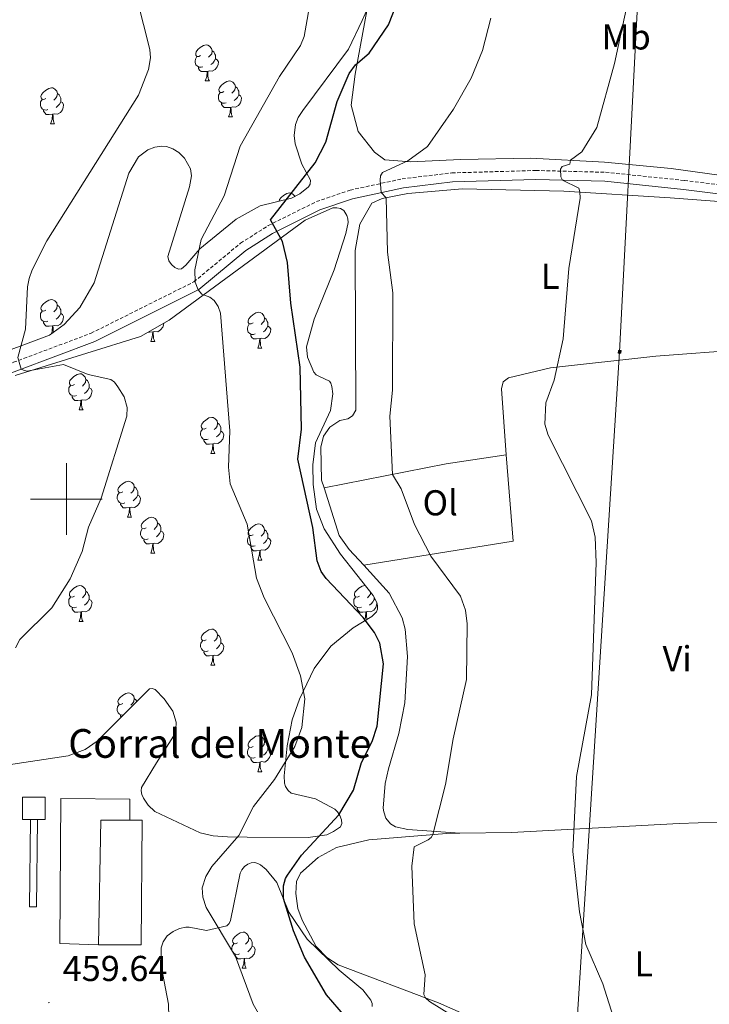
# Model space of a CAD drawing. Units: metres. Extents: x 607002 to 611503, y 4701100 to 4704140.
# Drawn here: x 607987 to 608179, y 4703359 to 4703634 of the extents above; entities that cross this region are included whole.
import ezdxf
from ezdxf.enums import TextEntityAlignment as Align

# ---------------------------------------------------------------- set-up
doc = ezdxf.new("R2010")
doc.units = ezdxf.units.M
doc.header["$MEASUREMENT"] = 0
doc.linetypes.add('TRAZOSX2', pattern=[1.5, 1, -0.5])
for name, color, linetype, lineweight in [('Carátula', 7, 'Continuous', 5), ('Level 15', 1, 'Continuous', 0), ('Level 16', 1, 'Continuous', 13), ('Level 21', 19, 'Continuous', 0), ('Level 25', 1, 'Continuous', 0), ('Level 32', 19, 'Continuous', 0), ('Level 35', 92, 'Continuous', 0), ('Level 36', 19, 'Continuous', 40), ('Level 37', 92, 'Continuous', 0), ('Level 4', 36, 'Continuous', 30), ('Level 41', 39, 'Continuous', 0), ('Level 44', 19, 'Continuous', 0), ('Level 5', 36, 'Continuous', 0), ('Level 52', 1, 'Continuous', 13), ('Level 63', 7, 'Continuous', 0), ('Level 7', 1, 'Continuous', 0)]:
    doc.layers.add(name, color=color, linetype=linetype, lineweight=lineweight)
doc.styles.add('Arial', font='ARIAL.TTF', dxfattribs={"height": 0.2})

# ---------------------------------------------------------------- blocks, each defined once
blk = doc.blocks.new('5TME')
at = {"layer": 'Carátula', "color": 250, "linetype": 'Continuous', "lineweight": 5}
for p, q in [((3.7, 3.8), (-3.7, -3.8)), ((-3.7, 3.7), (3.8, -3.8))]:
    blk.add_line(p, q, dxfattribs=at)
at = {"layer": 'Carátula', "color": 250, "linetype": 'Continuous', "lineweight": 5, "flags": 128}
blk.add_lwpolyline([(-3.7, -3.8), (3.8, -3.8), (3.8, 3.7), (-3.7, 3.7), (-3.7, -3.8)], dxfattribs=at)
blk = doc.blocks.new('5PATER')
at = {"layer": 'Carátula', "linetype": 'Continuous', "lineweight": 5}
h = blk.add_hatch(color=250, dxfattribs=at)
edge = h.paths.add_edge_path()
edge.add_ellipse((0, 0), major_axis=(-1.33, -1.34), ratio=0.999422, start_angle=0, end_angle=360)

msp = doc.modelspace()

# ---------------------------------------------------------------- linework, layer by layer
at = {"layer": 'Level 15', "linetype": 'Continuous', "lineweight": 13}
msp.add_polyline3d([(607991.94, 4703410.71, 461.93), (607989.9, 4703410.72, 461.91), (607987.79, 4703410.72, 461.88), (607987.81, 4703417, 461.96), (607994.09, 4703416.98, 462.03), (607994.07, 4703410.7, 461.96), (607991.94, 4703410.71, 461.93)], dxfattribs=at)
at = {"layer": 'Level 15', "color": 20, "linetype": 'Continuous', "lineweight": 13}
for points in [[(608008.96, 4703375.86, 462.39), (607998.14, 4703376.16, 462.1), (607998.46, 4703416.6, 462.54), (608017.67, 4703416.45, 462.39), (608017.63, 4703410.52, 462.17)], [(608017.63, 4703410.52, 462.17), (608009.62, 4703410.59, 462.39), (608008.96, 4703375.86, 462.39)]]:
    msp.add_polyline3d(points, dxfattribs=at)
at = {"layer": 'Level 16', "color": 1, "linetype": 'Continuous', "lineweight": 13, "ltscale": 0.5}
msp.add_polyline3d([(608017.63, 4703410.52, 461.15), (608021.13, 4703410.56, 461.15), (608020.84, 4703375.8, 460.5), (608008.96, 4703375.86, 460.64)], dxfattribs=at)
at = {"layer": 'Level 21', "color": 19, "linetype": 'TRAZOSX2', "lineweight": 0}
msp.add_polyline3d([(607883.71, 4703495.05, 459.31), (607891.2, 4703498.67, 459.35), (607922.84, 4703511.58, 459.94), (607951.88, 4703525.81, 460.38), (607985.3, 4703538.12, 460.06), (608006.89, 4703546.22, 459.16), (608035.49, 4703560.54, 454.98), (608048.5, 4703571.31, 452.08), (608056.16, 4703576.2, 450.23), (608069.61, 4703582.89, 447.84), (608078.96, 4703586.1, 446.31), (608093.45, 4703589.22, 443.99), (608107.29, 4703590.89, 442.88), (608130.69, 4703591.57, 440.88), (608150.05, 4703591.07, 438.6), (608172.03, 4703588.79, 437.28), (608201.81, 4703585, 434.65)], dxfattribs=at)
at = {"layer": 'Level 21', "color": 19, "linetype": 'Continuous', "lineweight": 0}
msp.add_polyline3d([(607883.76, 4703492.29, 459.3), (607892.22, 4703496.38, 459.35), (607923.86, 4703509.3, 459.94), (607952.87, 4703523.5, 460.38), (607986.18, 4703535.77, 460.06), (608007.89, 4703543.92, 459.16), (608036.87, 4703558.43, 454.98), (608049.98, 4703569.28, 452.08), (608057.4, 4703574.01, 450.23), (608070.58, 4703580.57, 447.84), (608079.63, 4703583.68, 446.31), (608093.87, 4703586.75, 443.99), (608107.47, 4703588.39, 442.88), (608130.69, 4703589.06, 440.88), (608149.89, 4703588.57, 438.6), (608171.74, 4703586.3, 437.28), (608201.37, 4703582.53, 434.65)], dxfattribs=at)
at = {"layer": 'Level 25', "color": 1, "linetype": 'Continuous', "lineweight": 0}
msp.add_polyline3d([(607991.94, 4703410.71, 459.62), (607991.71, 4703386.4, 459.47), (607989.74, 4703386.42, 459.69), (607989.98, 4703410.72, 459.76)], dxfattribs=at)
at = {"layer": 'Level 32', "color": 6, "linetype": 'Continuous', "lineweight": 0, "ltscale": 0.5}
msp.add_polyline3d([(608017.27, 4702824.9, 455.52), (608089.9, 4702994.43, 456.92), (608131.33, 4703149.65, 446.65), (608137.78, 4703286.03, 443.6), (608154.01, 4703541.04, 438.61), (608168.14, 4703814.74, 444.7), (608168.66, 4703825.52, 443.94)], dxfattribs=at)
at = {"layer": 'Level 35', "color": 92, "linetype": 'Continuous', "lineweight": 0, "ltscale": 0.5}
for points in [[(608083.98, 4703637.05, 453.84), (608082.38, 4703633.36, 453.35), (608078.57, 4703625.41, 453.58), (608065.81, 4703608.28, 454.16), (608064.5, 4703606.33, 454.1), (608063.76, 4703604.42, 453.87), (608063.4, 4703601.36, 453.43), (608063.65, 4703599.02, 453.27), (608065.52, 4703593.35, 453.41)], [(608065.52, 4703593.35, 453.41), (608067.94, 4703588.9, 453.68), (608067.82, 4703587.8, 453.85), (608067.38, 4703587.04, 454.09), (608064.96, 4703585.09, 455.02), (608062.68, 4703583.9, 455.53), (608053.96, 4703581.72, 456.33), (608047.25, 4703578.03, 457.3), (608037.18, 4703569.75, 457.87), (608033.23, 4703565.2, 459.52), (608032.04, 4703564.16, 459.76), (608031.22, 4703564.05, 459.77), (608030.21, 4703564.52, 459.77), (608029.23, 4703565.38, 459.76), (608028.49, 4703566.42, 459.76), (608028.22, 4703567.63, 459.76), (608034.32, 4703587.04, 460), (608034.79, 4703590.04, 460.12), (608034.55, 4703592.06, 460.23), (608032.91, 4703595.03, 460.42), (608031.35, 4703596.56, 460.62), (608029.64, 4703597.64, 460.84), (608027.88, 4703598.22, 460.99), (608026.61, 4703598.33, 461.03), (608024.66, 4703598.05, 461.05), (608022.68, 4703597.3, 461.05), (608020.06, 4703595.34, 461.06), (608017.4, 4703590.83, 461.19), (608007.72, 4703560.31, 461.91), (608003.75, 4703553.42, 462.28), (607999.35, 4703548.66, 462.53), (607995.33, 4703545.66, 462.65), (607977.14, 4703538.87, 462.68)], [(607985.76, 4703534.47, 462.58), (608005.7, 4703540.66, 462.29), (608020.62, 4703545.34, 460.47), (608028.6, 4703549.87, 459.28), (608066.51, 4703577.73, 453.43), (608074.16, 4703581.14, 452.52), (608075.26, 4703581.18, 452.45), (608076.3, 4703580.95, 452.4), (608077.2, 4703580.39, 452.34), (608078.07, 4703579.06, 452.27), (608078.35, 4703578.08, 452.22), (608078.42, 4703577.06, 452.16), (608077.8, 4703573.99, 452.05), (608074.56, 4703563.85, 452.03), (608068.97, 4703550.18, 452.04), (608066.8, 4703542.46, 452.1), (608067.15, 4703539.53, 452.08), (608068.86, 4703535.41, 452.03), (608069.51, 4703534.64, 451.98), (608070.45, 4703534.15, 451.89), (608073.28, 4703532.87, 451.61), (608073.63, 4703532.31, 451.59), (608073.91, 4703531.37, 451.62), (608074.18, 4703529.36, 451.85), (608073.54, 4703524.72, 452.39), (608069.33, 4703515.65, 452.46), (608068.58, 4703509.58, 452.54), (608068.68, 4703504.09, 452.61), (608069.65, 4703497.19, 452.76), (608071.79, 4703491.68, 452.82), (608076.29, 4703484.66, 452.54), (608085.4, 4703473.14, 453.07), (608086.4, 4703471.18, 453.17), (608086.63, 4703470.25, 453.22), (608086.61, 4703469.39, 453.28), (608086.28, 4703468.62, 453.34), (608085.03, 4703467.32, 453.6), (608079.81, 4703464.17, 454.88), (608073.65, 4703459.02, 455.59), (608068.98, 4703452.84, 456.29), (608064.94, 4703444.25, 457.08), (608062.82, 4703438.47, 457.14), (608061.42, 4703431.25, 456.92), (608060.61, 4703422.88, 455.94), (608060.71, 4703420.91, 455.74), (608061.02, 4703419.94, 455.64), (608061.74, 4703418.84, 455.53), (608062.58, 4703418.08, 455.44), (608069.36, 4703416.53, 454.81), (608074.7, 4703413.62, 454.58), (608075.5, 4703412.85, 454.57), (608076.16, 4703411.82, 454.56), (608076.57, 4703410.69, 454.56), (608076.64, 4703409.6, 454.57), (608076.26, 4703408.72, 454.58), (608074.38, 4703407.37, 454.63), (608072.54, 4703406.51, 454.73), (608067.34, 4703405.72, 455.16), (608050.33, 4703405.78, 458.6), (608044.85, 4703405.89, 458.91), (608040.85, 4703406.23, 458.56), (608037.28, 4703407.04, 458.9)], [(608037.28, 4703407.04, 458.9), (608024.66, 4703413, 460.24), (608022.73, 4703414.73, 460.4), (608021.45, 4703416.64, 460.41), (608021.05, 4703417.67, 460.4), (608020.84, 4703418.7, 460.38), (608020.87, 4703419.68, 460.38), (608025.13, 4703426.53, 461.44), (608029.78, 4703433.98, 461.44), (608030.49, 4703435.82, 461.47), (608030.57, 4703437.84, 461.51), (608029.61, 4703440.94, 461.57), (608027.23, 4703444.38, 461.52), (608024.72, 4703446.95, 461.27), (608023.91, 4703447.26, 461.2), (608023.14, 4703447.14, 461.16), (608016.08, 4703440.06, 462.17), (608008.53, 4703432.6, 462.06), (608005.21, 4703430.24, 461.86), (608000.5, 4703428.44, 461.67), (607981.29, 4703425.56, 461.68)], [(608028.65, 4703351.91, 462.32), (608028.44, 4703359.29, 461.74), (608026.37, 4703370.01, 461.76), (608026.36, 4703375.02, 461.46), (608026.91, 4703376.65, 461.3), (608028.09, 4703378.35, 461.04), (608029.69, 4703379.57, 460.71), (608031.53, 4703380.4, 460.31), (608033.23, 4703380.78, 459.89), (608034.19, 4703380.72, 459.65), (608039.03, 4703379.77, 458.43), (608044.65, 4703381.12, 457.02), (608045.32, 4703381.75, 456.83), (608045.69, 4703382.57, 456.7), (608048.36, 4703395.81, 456.19), (608048.8, 4703396.76, 456.1), (608049.55, 4703397.61, 455.94), (608050.49, 4703398.27, 455.74), (608051.48, 4703398.69, 455.55), (608052.49, 4703398.76, 455.38), (608053.27, 4703398.51, 455.27), (608054.06, 4703398.08, 455.16), (608055.61, 4703396.82, 454.96), (608058.55, 4703393.23, 454.68), (608061.88, 4703384.96, 454.3), (608067, 4703377.38, 453.91), (608075.97, 4703368.73, 453.24), (608082.51, 4703363.3, 453.58), (608084.77, 4703360.45, 453.86), (608085.12, 4703359.48, 453.96), (608085.09, 4703358.6, 454.06)]]:
    msp.add_polyline3d(points, dxfattribs=at)
at = {"layer": 'Level 36', "color": 92, "linetype": 'Continuous', "lineweight": 0}
for points in [[(608037.38, 4703623.57), (608036.85, 4703623.3), (608036.32, 4703623.36), (608036.06, 4703623.73), (608036, 4703624.15), (608036.16, 4703624.67), (608036.64, 4703625.27), (608037.28, 4703625.8), (608038.18, 4703626.38), (608038.92, 4703626.54), (608039.35, 4703626.49), (608039.88, 4703626.17), (608040.41, 4703625.59), (608040.57, 4703624.95), (608040.46, 4703624.1), (608040.03, 4703623.57), (608039.61, 4703623.14)], [(608037.97, 4703620.49), (608037.54, 4703620.33), (608036.96, 4703620.39), (608036.48, 4703620.6), (608036.06, 4703621.02), (608035.84, 4703621.61), (608035.84, 4703622.03), (608035.9, 4703622.61), (608036.32, 4703623.3)], [(608040.57, 4703624.95), (608041.04, 4703624.63), (608041.36, 4703623.99), (608041.52, 4703623.67), (608041.52, 4703623.09), (608041.52, 4703622.67), (608041.15, 4703621.98), (608040.73, 4703621.5), (608040.25, 4703621.08)], [(608041.52, 4703622.67), (608041.97, 4703622.42), (608042.32, 4703621.8), (608042.21, 4703621.08), (608042, 4703620.44), (608041.41, 4703619.7), (608040.62, 4703619.22), (608039.77, 4703619.32), (608039.34, 4703619.19)], [(608039.23, 4703619.19), (608038.34, 4703619.11), (608037.49, 4703619.11), (608037.07, 4703619.54), (608036.75, 4703620.01), (608036.75, 4703620.33)], [(608038.68, 4703616.51), (608039.12, 4703617.67), (608039.23, 4703619.19), (608039.34, 4703619.19), (608039.37, 4703618.61), (608039.41, 4703617.92), (608039.48, 4703617.31), (608039.59, 4703616.91), (608039.81, 4703616.51)], [(608038.68, 4703616.51), (608039.81, 4703616.51)], [(608043.86, 4703613.53), (608043.33, 4703613.27), (608042.8, 4703613.32), (608042.53, 4703613.69), (608042.48, 4703614.12), (608042.64, 4703614.64), (608043.12, 4703615.23), (608043.75, 4703615.76), (608044.65, 4703616.35), (608045.4, 4703616.51), (608045.82, 4703616.45), (608046.35, 4703616.14), (608046.88, 4703615.55), (608047.04, 4703614.91), (608046.93, 4703614.06), (608046.51, 4703613.53), (608046.09, 4703613.11)], [(607994.3, 4703611.63), (607993.77, 4703611.36), (607993.24, 4703611.42), (607992.98, 4703611.79), (607992.92, 4703612.21), (607993.08, 4703612.73), (607993.56, 4703613.33), (607994.2, 4703613.86), (607995.1, 4703614.44), (607995.84, 4703614.6), (607996.27, 4703614.55), (607996.8, 4703614.23), (607997.33, 4703613.65), (607997.49, 4703613.01), (607997.38, 4703612.16), (607996.95, 4703611.63), (607996.53, 4703611.2)], [(607997.49, 4703613.01), (607997.96, 4703612.69), (607998.28, 4703612.05), (607998.44, 4703611.73), (607998.44, 4703611.15), (607998.44, 4703610.73), (607998.07, 4703610.04), (607997.65, 4703609.56), (607997.17, 4703609.14)], [(608044.44, 4703610.45), (608044.02, 4703610.29), (608043.43, 4703610.35), (608042.96, 4703610.56), (608042.53, 4703610.99), (608042.32, 4703611.57), (608042.32, 4703611.99), (608042.37, 4703612.58), (608042.8, 4703613.27)], [(608047.99, 4703612.63), (608048.45, 4703612.38), (608048.79, 4703611.77), (608048.68, 4703611.04), (608048.47, 4703610.4), (608047.89, 4703609.66), (608047.09, 4703609.18), (608046.24, 4703609.29), (608045.81, 4703609.16)], [(608047.04, 4703614.91), (608047.52, 4703614.6), (608047.83, 4703613.96), (608047.99, 4703613.64), (608047.99, 4703613.06), (608047.99, 4703612.63), (608047.62, 4703611.94), (608047.2, 4703611.46), (608046.72, 4703611.04)], [(607994.89, 4703608.55), (607994.46, 4703608.39), (607993.88, 4703608.45), (607993.4, 4703608.66), (607992.98, 4703609.08), (607992.76, 4703609.67), (607992.76, 4703610.09), (607992.82, 4703610.67), (607993.24, 4703611.36)], [(607998.44, 4703610.73), (607998.89, 4703610.48), (607999.24, 4703609.86), (607999.13, 4703609.14), (607998.92, 4703608.5), (607998.33, 4703607.76), (607997.54, 4703607.28), (607996.69, 4703607.38), (607996.26, 4703607.25)], [(608045.7, 4703609.16), (608044.81, 4703609.07), (608043.97, 4703609.07), (608043.54, 4703609.5), (608043.22, 4703609.98), (608043.22, 4703610.29)], [(607996.15, 4703607.25), (607995.26, 4703607.17), (607994.41, 4703607.17), (607993.99, 4703607.6), (607993.67, 4703608.07), (607993.67, 4703608.39)], [(607995.6, 4703604.57), (607996.04, 4703605.73), (607996.15, 4703607.25), (607996.26, 4703607.25), (607996.29, 4703606.67), (607996.33, 4703605.98), (607996.4, 4703605.37), (607996.51, 4703604.97), (607996.73, 4703604.57)], [(608045.16, 4703606.47), (608045.59, 4703607.63), (608045.7, 4703609.16), (608045.81, 4703609.16), (608045.85, 4703608.57), (608045.88, 4703607.89), (608045.95, 4703607.27), (608046.07, 4703606.87), (608046.28, 4703606.47)], [(607995.6, 4703604.57), (607996.73, 4703604.57)], [(608045.16, 4703606.47), (608046.28, 4703606.47)], [(608059.22, 4703583.04), (608059.35, 4703583.45), (608059.83, 4703584.04), (608060.46, 4703584.57), (608061.36, 4703585.16), (608062.11, 4703585.32), (608062.53, 4703585.26), (608063.06, 4703584.95), (608063.58, 4703584.38)], [(607994.3, 4703552.64), (607993.77, 4703552.37), (607993.24, 4703552.42), (607992.98, 4703552.8), (607992.92, 4703553.22), (607993.08, 4703553.74), (607993.56, 4703554.34), (607994.2, 4703554.86), (607995.1, 4703555.45), (607995.84, 4703555.61), (607996.26, 4703555.56), (607996.8, 4703555.24), (607997.32, 4703554.66), (607997.48, 4703554.02), (607997.38, 4703553.16), (607996.95, 4703552.64), (607996.53, 4703552.21)], [(607994.88, 4703549.56), (607994.46, 4703549.4), (607993.88, 4703549.46), (607993.4, 4703549.66), (607992.98, 4703550.09), (607992.76, 4703550.68), (607992.76, 4703551.1), (607992.82, 4703551.68), (607993.24, 4703552.37)], [(607997.48, 4703554.02), (607997.96, 4703553.7), (607998.28, 4703553.06), (607998.44, 4703552.74), (607998.44, 4703552.16), (607998.44, 4703551.74), (607998.06, 4703551.04), (607997.64, 4703550.56), (607997.16, 4703550.14)], [(608051.97, 4703549.09), (608051.44, 4703548.83), (608050.91, 4703548.88), (608050.64, 4703549.25), (608050.59, 4703549.68), (608050.75, 4703550.2), (608051.23, 4703550.79), (608051.86, 4703551.32), (608052.76, 4703551.91), (608053.51, 4703552.07), (608053.94, 4703552.01), (608054.46, 4703551.7), (608055, 4703551.11), (608055.16, 4703550.47), (608055.04, 4703549.62), (608054.62, 4703549.09), (608054.2, 4703548.67)], [(607996.14, 4703548.26), (607995.26, 4703548.18), (607994.41, 4703548.18), (607993.98, 4703548.6), (607993.66, 4703549.08), (607993.66, 4703549.4)], [(607998.44, 4703551.74), (607998.89, 4703551.48), (607999.24, 4703550.87), (607999.12, 4703550.14), (607998.92, 4703549.5), (607998.33, 4703548.76), (607997.54, 4703548.28), (607996.68, 4703548.39), (607996.26, 4703548.26)], [(608055.16, 4703550.47), (608055.63, 4703550.16), (608055.94, 4703549.52), (608056.1, 4703549.2), (608056.1, 4703548.62), (608056.1, 4703548.19), (608055.74, 4703547.5), (608055.32, 4703547.02), (608054.84, 4703546.6)], [(607995.75, 4703545.97), (607996.04, 4703546.74), (607996.14, 4703548.26), (607996.26, 4703548.26), (607996.29, 4703547.68), (607996.32, 4703546.99), (607996.39, 4703546.45)], [(608024.04, 4703546.62), (608023.15, 4703546.54), (608022.73, 4703546.54)], [(608023.5, 4703543.94), (608023.93, 4703545.1), (608024.04, 4703546.62), (608024.15, 4703546.62), (608024.19, 4703546.04), (608024.22, 4703545.35), (608024.29, 4703544.74), (608024.41, 4703544.34), (608024.62, 4703543.94)], [(608027.1, 4703549.02), (608027.02, 4703548.51), (608026.81, 4703547.87), (608026.23, 4703547.13), (608025.43, 4703546.65), (608024.58, 4703546.75), (608024.15, 4703546.62)], [(608052.56, 4703546.01), (608052.13, 4703545.85), (608051.54, 4703545.91), (608051.07, 4703546.12), (608050.64, 4703546.55), (608050.43, 4703547.13), (608050.43, 4703547.55), (608050.48, 4703548.14), (608050.91, 4703548.83)], [(608056.1, 4703548.19), (608056.56, 4703547.94), (608056.9, 4703547.33), (608056.8, 4703546.6), (608056.58, 4703545.96), (608056, 4703545.22), (608055.2, 4703544.74), (608054.36, 4703544.85), (608053.92, 4703544.72)], [(608023.5, 4703543.94), (608024.62, 4703543.94)], [(608053.82, 4703544.72), (608052.92, 4703544.63), (608052.08, 4703544.63), (608051.66, 4703545.06), (608051.34, 4703545.54), (608051.34, 4703545.85)], [(608053.27, 4703542.03), (608053.7, 4703543.19), (608053.82, 4703544.72), (608053.92, 4703544.72), (608053.96, 4703544.13), (608054, 4703543.45), (608054.06, 4703542.83), (608054.18, 4703542.43), (608054.4, 4703542.03)], [(608053.27, 4703542.03), (608054.4, 4703542.03)], [(608002.22, 4703531.95), (608001.69, 4703531.68), (608001.16, 4703531.74), (608000.89, 4703532.11), (608000.84, 4703532.54), (608001, 4703533.06), (608001.48, 4703533.65), (608002.11, 4703534.18), (608003.01, 4703534.76), (608003.76, 4703534.92), (608004.18, 4703534.87), (608004.71, 4703534.56), (608005.24, 4703533.97), (608005.4, 4703533.33), (608005.29, 4703532.48), (608004.87, 4703531.95), (608004.45, 4703531.52)], [(608005.4, 4703533.33), (608005.88, 4703533.02), (608006.19, 4703532.38), (608006.35, 4703532.06), (608006.35, 4703531.48), (608006.35, 4703531.05), (608005.98, 4703530.36), (608005.56, 4703529.88), (608005.08, 4703529.46)], [(608002.8, 4703528.87), (608002.38, 4703528.71), (608001.79, 4703528.77), (608001.32, 4703528.98), (608000.89, 4703529.4), (608000.68, 4703529.99), (608000.68, 4703530.41), (608000.73, 4703531), (608001.16, 4703531.68)], [(608006.35, 4703531.05), (608006.81, 4703530.8), (608007.15, 4703530.18), (608007.04, 4703529.46), (608006.83, 4703528.82), (608006.25, 4703528.08), (608005.45, 4703527.6), (608004.6, 4703527.7), (608004.17, 4703527.58)], [(608004.06, 4703527.58), (608003.17, 4703527.49), (608002.33, 4703527.49), (608001.9, 4703527.92), (608001.58, 4703528.4), (608001.58, 4703528.71)], [(608003.52, 4703524.89), (608003.95, 4703526.05), (608004.06, 4703527.58), (608004.17, 4703527.58), (608004.21, 4703526.99), (608004.24, 4703526.3), (608004.31, 4703525.69), (608004.43, 4703525.29), (608004.64, 4703524.89)], [(608003.52, 4703524.89), (608004.64, 4703524.89)], [(608038.91, 4703519.81), (608038.38, 4703519.54), (608037.85, 4703519.6), (608037.58, 4703519.97), (608037.53, 4703520.4), (608037.69, 4703520.92), (608038.17, 4703521.51), (608038.8, 4703522.04), (608039.7, 4703522.62), (608040.45, 4703522.78), (608040.88, 4703522.73), (608041.4, 4703522.42), (608041.94, 4703521.83), (608042.1, 4703521.19), (608041.98, 4703520.34), (608041.56, 4703519.81), (608041.14, 4703519.38)], [(608039.5, 4703516.73), (608039.07, 4703516.57), (608038.48, 4703516.63), (608038.01, 4703516.84), (608037.58, 4703517.26), (608037.37, 4703517.85), (608037.37, 4703518.27), (608037.42, 4703518.86), (608037.85, 4703519.54)], [(608042.1, 4703521.19), (608042.57, 4703520.88), (608042.88, 4703520.24), (608043.04, 4703519.92), (608043.04, 4703519.34), (608043.04, 4703518.91), (608042.68, 4703518.22), (608042.26, 4703517.74), (608041.78, 4703517.32)], [(608040.76, 4703515.44), (608039.86, 4703515.35), (608039.02, 4703515.35), (608038.6, 4703515.78), (608038.28, 4703516.26), (608038.28, 4703516.57)], [(608043.04, 4703518.91), (608043.5, 4703518.66), (608043.84, 4703518.04), (608043.74, 4703517.32), (608043.52, 4703516.68), (608042.94, 4703515.94), (608042.14, 4703515.46), (608041.3, 4703515.56), (608040.86, 4703515.44)], [(608040.21, 4703512.75), (608040.64, 4703513.91), (608040.76, 4703515.44), (608040.86, 4703515.44), (608040.9, 4703514.85), (608040.94, 4703514.16), (608041, 4703513.55), (608041.12, 4703513.15), (608041.34, 4703512.75)], [(608040.21, 4703512.75), (608041.34, 4703512.75)], [(608015.72, 4703502.04), (608015.19, 4703501.78), (608014.66, 4703501.83), (608014.4, 4703502.2), (608014.34, 4703502.63), (608014.5, 4703503.15), (608014.98, 4703503.74), (608015.62, 4703504.27), (608016.52, 4703504.86), (608017.26, 4703505.02), (608017.69, 4703504.96), (608018.22, 4703504.65), (608018.75, 4703504.06), (608018.91, 4703503.42), (608018.8, 4703502.57), (608018.37, 4703502.04), (608017.95, 4703501.62)], [(608018.91, 4703503.42), (608019.38, 4703503.11), (608019.7, 4703502.47), (608019.86, 4703502.15), (608019.86, 4703501.57), (608019.86, 4703501.14), (608019.49, 4703500.45), (608019.07, 4703499.97), (608018.59, 4703499.55)], [(608016.31, 4703498.96), (608015.88, 4703498.8), (608015.3, 4703498.86), (608014.82, 4703499.07), (608014.4, 4703499.5), (608014.18, 4703500.08), (608014.18, 4703500.5), (608014.24, 4703501.09), (608014.66, 4703501.78)], [(608019.86, 4703501.14), (608020.31, 4703500.89), (608020.66, 4703500.28), (608020.55, 4703499.55), (608020.34, 4703498.91), (608019.75, 4703498.17), (608018.96, 4703497.69), (608018.11, 4703497.8), (608017.68, 4703497.67)], [(608017.57, 4703497.67), (608016.68, 4703497.58), (608015.83, 4703497.58), (608015.41, 4703498.01), (608015.09, 4703498.49), (608015.09, 4703498.8)], [(608017.02, 4703494.98), (608017.46, 4703496.14), (608017.57, 4703497.67), (608017.68, 4703497.67), (608017.71, 4703497.08), (608017.75, 4703496.4), (608017.82, 4703495.78), (608017.93, 4703495.38), (608018.15, 4703494.98)], [(608017.02, 4703494.98), (608018.15, 4703494.98)], [(608022.2, 4703492.01), (608021.67, 4703491.74), (608021.14, 4703491.8), (608020.87, 4703492.17), (608020.82, 4703492.59), (608020.98, 4703493.11), (608021.46, 4703493.71), (608022.09, 4703494.24), (608022.99, 4703494.82), (608023.74, 4703494.98), (608024.16, 4703494.93), (608024.69, 4703494.61), (608025.22, 4703494.03), (608025.38, 4703493.39), (608025.27, 4703492.54), (608024.85, 4703492.01), (608024.43, 4703491.58)], [(608022.78, 4703488.93), (608022.36, 4703488.77), (608021.77, 4703488.83), (608021.3, 4703489.04), (608020.87, 4703489.46), (608020.66, 4703490.05), (608020.66, 4703490.47), (608020.71, 4703491.05), (608021.14, 4703491.74)], [(608025.38, 4703493.39), (608025.86, 4703493.07), (608026.17, 4703492.43), (608026.33, 4703492.11), (608026.33, 4703491.53), (608026.33, 4703491.11), (608025.96, 4703490.42), (608025.54, 4703489.94), (608025.06, 4703489.52)], [(608051.97, 4703490.1), (608051.44, 4703489.84), (608050.91, 4703489.89), (608050.64, 4703490.26), (608050.59, 4703490.69), (608050.75, 4703491.21), (608051.23, 4703491.8), (608051.86, 4703492.33), (608052.76, 4703492.92), (608053.51, 4703493.08), (608053.93, 4703493.02), (608054.46, 4703492.71), (608054.99, 4703492.12), (608055.15, 4703491.48), (608055.04, 4703490.63), (608054.62, 4703490.1), (608054.2, 4703489.68)], [(608026.33, 4703491.11), (608026.79, 4703490.86), (608027.13, 4703490.24), (608027.02, 4703489.52), (608026.81, 4703488.88), (608026.23, 4703488.14), (608025.43, 4703487.66), (608024.58, 4703487.76), (608024.15, 4703487.63)], [(608052.55, 4703487.02), (608052.13, 4703486.86), (608051.54, 4703486.92), (608051.07, 4703487.13), (608050.64, 4703487.56), (608050.43, 4703488.14), (608050.43, 4703488.56), (608050.48, 4703489.15), (608050.91, 4703489.84)], [(608056.1, 4703489.2), (608056.56, 4703488.95), (608056.9, 4703488.34), (608056.79, 4703487.61), (608056.58, 4703486.97), (608056, 4703486.23), (608055.2, 4703485.75), (608054.35, 4703485.86), (608053.92, 4703485.73)], [(608055.15, 4703491.48), (608055.63, 4703491.17), (608055.94, 4703490.53), (608056.1, 4703490.21), (608056.1, 4703489.63), (608056.1, 4703489.2), (608055.73, 4703488.51), (608055.31, 4703488.03), (608054.83, 4703487.61)], [(608024.04, 4703487.63), (608023.15, 4703487.55), (608022.31, 4703487.55), (608021.88, 4703487.98), (608021.56, 4703488.45), (608021.56, 4703488.77)], [(608023.5, 4703484.95), (608023.93, 4703486.11), (608024.04, 4703487.63), (608024.15, 4703487.63), (608024.19, 4703487.05), (608024.22, 4703486.36), (608024.29, 4703485.75), (608024.41, 4703485.35), (608024.62, 4703484.95)], [(608053.81, 4703485.73), (608052.92, 4703485.64), (608052.08, 4703485.64), (608051.65, 4703486.07), (608051.33, 4703486.55), (608051.33, 4703486.86)], [(608023.5, 4703484.95), (608024.62, 4703484.95)], [(608053.27, 4703483.04), (608053.7, 4703484.2), (608053.81, 4703485.73), (608053.92, 4703485.73), (608053.96, 4703485.14), (608053.99, 4703484.46), (608054.06, 4703483.84), (608054.18, 4703483.44), (608054.39, 4703483.04)], [(608053.27, 4703483.04), (608054.39, 4703483.04)], [(608002.22, 4703472.96), (608001.69, 4703472.69), (608001.16, 4703472.75), (608000.89, 4703473.12), (608000.84, 4703473.54), (608001, 4703474.06), (608001.48, 4703474.66), (608002.11, 4703475.19), (608003.01, 4703475.77), (608003.76, 4703475.93), (608004.18, 4703475.88), (608004.71, 4703475.56), (608005.24, 4703474.98), (608005.4, 4703474.34), (608005.29, 4703473.49), (608004.87, 4703472.96), (608004.45, 4703472.53)], [(608081.55, 4703472.96), (608081.02, 4703472.69), (608080.49, 4703472.75), (608080.22, 4703473.12), (608080.17, 4703473.54), (608080.33, 4703474.06), (608080.81, 4703474.66), (608081.44, 4703475.19), (608082.34, 4703475.77), (608083.09, 4703475.93), (608083.2, 4703475.92)], [(608002.8, 4703469.88), (608002.38, 4703469.72), (608001.79, 4703469.78), (608001.32, 4703469.99), (608000.89, 4703470.41), (608000.68, 4703471), (608000.68, 4703471.42), (608000.73, 4703472), (608001.16, 4703472.69)], [(608005.4, 4703474.34), (608005.88, 4703474.02), (608006.19, 4703473.38), (608006.35, 4703473.06), (608006.35, 4703472.48), (608006.35, 4703472.06), (608005.98, 4703471.37), (608005.56, 4703470.89), (608005.08, 4703470.47)], [(608082.13, 4703469.88), (608081.7, 4703469.72), (608081.12, 4703469.78), (608080.64, 4703469.99), (608080.22, 4703470.41), (608080.01, 4703471), (608080.01, 4703471.42), (608080.06, 4703472), (608080.49, 4703472.69)], [(608084.69, 4703474.03), (608084.62, 4703473.49), (608084.2, 4703472.96), (608083.78, 4703472.53)], [(608085.68, 4703472.59), (608085.68, 4703472.48), (608085.68, 4703472.06), (608085.31, 4703471.37), (608084.89, 4703470.89), (608084.41, 4703470.47)], [(608004.06, 4703468.58), (608003.17, 4703468.5), (608002.33, 4703468.5), (608001.9, 4703468.93), (608001.58, 4703469.4), (608001.58, 4703469.72)], [(608006.35, 4703472.06), (608006.81, 4703471.81), (608007.15, 4703471.19), (608007.04, 4703470.47), (608006.83, 4703469.83), (608006.25, 4703469.09), (608005.45, 4703468.61), (608004.6, 4703468.71), (608004.17, 4703468.58)], [(608083.39, 4703468.58), (608082.5, 4703468.5), (608081.66, 4703468.5), (608081.23, 4703468.93), (608080.91, 4703469.4), (608080.91, 4703469.72)], [(608086.45, 4703470.99), (608086.37, 4703470.47), (608086.16, 4703469.83), (608085.58, 4703469.09), (608084.78, 4703468.61), (608083.93, 4703468.71), (608083.5, 4703468.58)], [(608085.68, 4703472.06), (608086.06, 4703471.85)], [(608003.52, 4703465.9), (608003.95, 4703467.06), (608004.06, 4703468.58), (608004.17, 4703468.58), (608004.21, 4703468), (608004.24, 4703467.31), (608004.31, 4703466.7), (608004.43, 4703466.3), (608004.64, 4703465.9)], [(608082.9, 4703466.04), (608083.28, 4703467.06), (608083.39, 4703468.58), (608083.5, 4703468.58), (608083.54, 4703468), (608083.57, 4703467.31), (608083.64, 4703466.7), (608083.69, 4703466.52)], [(608003.52, 4703465.9), (608004.64, 4703465.9)], [(608038.91, 4703460.82), (608038.38, 4703460.55), (608037.85, 4703460.61), (608037.58, 4703460.98), (608037.53, 4703461.4), (608037.69, 4703461.92), (608038.17, 4703462.52), (608038.8, 4703463.05), (608039.7, 4703463.63), (608040.45, 4703463.79), (608040.87, 4703463.74), (608041.4, 4703463.42), (608041.93, 4703462.84), (608042.09, 4703462.2), (608041.98, 4703461.35), (608041.56, 4703460.82), (608041.14, 4703460.39)], [(608042.09, 4703462.2), (608042.57, 4703461.88), (608042.88, 4703461.24), (608043.04, 4703460.92), (608043.04, 4703460.34), (608043.04, 4703459.92), (608042.67, 4703459.23), (608042.25, 4703458.75), (608041.77, 4703458.33)], [(608039.49, 4703457.74), (608039.07, 4703457.58), (608038.48, 4703457.64), (608038.01, 4703457.85), (608037.58, 4703458.27), (608037.37, 4703458.86), (608037.37, 4703459.28), (608037.42, 4703459.86), (608037.85, 4703460.55)], [(608043.04, 4703459.92), (608043.5, 4703459.67), (608043.84, 4703459.05), (608043.73, 4703458.33), (608043.52, 4703457.69), (608042.94, 4703456.95), (608042.14, 4703456.47), (608041.29, 4703456.57), (608040.86, 4703456.44)], [(608040.75, 4703456.44), (608039.86, 4703456.36), (608039.02, 4703456.36), (608038.59, 4703456.79), (608038.27, 4703457.26), (608038.27, 4703457.58)], [(608040.21, 4703453.76), (608040.64, 4703454.92), (608040.75, 4703456.44), (608040.86, 4703456.44), (608040.9, 4703455.86), (608040.93, 4703455.17), (608041, 4703454.56), (608041.12, 4703454.16), (608041.33, 4703453.76)], [(608040.21, 4703453.76), (608041.33, 4703453.76)], [(608015.72, 4703443.05), (608015.19, 4703442.78), (608014.66, 4703442.84), (608014.4, 4703443.21), (608014.34, 4703443.63), (608014.5, 4703444.15), (608014.98, 4703444.75), (608015.62, 4703445.28), (608016.52, 4703445.86), (608017.26, 4703446.02), (608017.69, 4703445.97), (608018.22, 4703445.65), (608018.75, 4703445.07), (608018.91, 4703444.43), (608018.8, 4703443.58), (608018.37, 4703443.05), (608017.95, 4703442.62)], [(608015.83, 4703439.81), (608015.3, 4703439.87), (608014.82, 4703440.08), (608014.4, 4703440.5), (608014.18, 4703441.09), (608014.18, 4703441.51), (608014.24, 4703442.09), (608014.66, 4703442.78)], [(608018.91, 4703444.43), (608019.38, 4703444.11), (608019.63, 4703443.62)], [(608015.25, 4703439.25), (608015.09, 4703439.49), (608015.09, 4703439.81)], [(608051.97, 4703431.11), (608051.44, 4703430.84), (608050.91, 4703430.9), (608050.64, 4703431.27), (608050.59, 4703431.69), (608050.75, 4703432.21), (608051.23, 4703432.81), (608051.86, 4703433.34), (608052.76, 4703433.92), (608053.51, 4703434.08), (608053.93, 4703434.03), (608054.46, 4703433.71), (608054.99, 4703433.13), (608055.15, 4703432.49), (608055.04, 4703431.64), (608054.62, 4703431.11), (608054.2, 4703430.68)], [(608055.15, 4703432.49), (608055.63, 4703432.17), (608055.94, 4703431.53), (608056.1, 4703431.21), (608056.1, 4703430.63), (608056.1, 4703430.21), (608055.73, 4703429.52), (608055.31, 4703429.04), (608054.83, 4703428.62)], [(608052.55, 4703428.03), (608052.13, 4703427.87), (608051.54, 4703427.93), (608051.07, 4703428.14), (608050.64, 4703428.56), (608050.43, 4703429.15), (608050.43, 4703429.57), (608050.48, 4703430.15), (608050.91, 4703430.84)], [(608056.1, 4703430.21), (608056.56, 4703429.96), (608056.9, 4703429.34), (608056.79, 4703428.62), (608056.58, 4703427.98), (608056, 4703427.24), (608055.2, 4703426.76), (608054.35, 4703426.86), (608053.92, 4703426.73)], [(608053.81, 4703426.73), (608052.92, 4703426.65), (608052.08, 4703426.65), (608051.65, 4703427.08), (608051.33, 4703427.55), (608051.33, 4703427.87)], [(608053.27, 4703424.05), (608053.7, 4703425.21), (608053.81, 4703426.73), (608053.92, 4703426.73), (608053.96, 4703426.15), (608053.99, 4703425.46), (608054.06, 4703424.85), (608054.18, 4703424.45), (608054.39, 4703424.05)], [(608053.27, 4703424.05), (608054.39, 4703424.05)], [(608047.63, 4703376.39), (608047.1, 4703376.13), (608046.57, 4703376.18), (608046.3, 4703376.55), (608046.25, 4703376.98), (608046.41, 4703377.5), (608046.89, 4703378.09), (608047.52, 4703378.62), (608048.42, 4703379.21), (608049.17, 4703379.37), (608049.59, 4703379.31), (608050.12, 4703379), (608050.65, 4703378.41), (608050.81, 4703377.77), (608050.7, 4703376.92), (608050.28, 4703376.39), (608049.86, 4703375.97)], [(608050.81, 4703377.77), (608051.29, 4703377.46), (608051.6, 4703376.82), (608051.76, 4703376.5), (608051.76, 4703375.92), (608051.76, 4703375.49), (608051.39, 4703374.8), (608050.97, 4703374.32), (608050.49, 4703373.9)], [(608048.21, 4703373.31), (608047.79, 4703373.15), (608047.2, 4703373.21), (608046.73, 4703373.42), (608046.3, 4703373.85), (608046.09, 4703374.43), (608046.09, 4703374.85), (608046.14, 4703375.44), (608046.57, 4703376.13)], [(608051.76, 4703375.49), (608052.22, 4703375.24), (608052.56, 4703374.63), (608052.45, 4703373.9), (608052.24, 4703373.26), (608051.66, 4703372.52), (608050.86, 4703372.04), (608050.01, 4703372.15), (608049.58, 4703372.02)], [(608049.47, 4703372.02), (608048.58, 4703371.93), (608047.74, 4703371.93), (608047.31, 4703372.36), (608046.99, 4703372.84), (608046.99, 4703373.15)], [(608048.93, 4703369.33), (608049.36, 4703370.49), (608049.47, 4703372.02), (608049.58, 4703372.02), (608049.62, 4703371.43), (608049.65, 4703370.75), (608049.72, 4703370.13), (608049.84, 4703369.73), (608050.05, 4703369.33)], [(608048.93, 4703369.33), (608050.05, 4703369.33)]]:
    msp.add_lwpolyline(points, dxfattribs=at)
for points in [[(608201.13, 4703587.56, 435.38), (608168.32, 4703592.1, 436.99), (608149.76, 4703593.91, 439.03), (608129.24, 4703594.98, 441.15), (608109.75, 4703594.6, 442.83), (608095.88, 4703593.97, 444.66), (608088.65, 4703594.49, 446.19), (608085.79, 4703596.66, 447.28), (608081.21, 4703602.46, 448.23), (608079.25, 4703609.74, 448.82), (608080.35, 4703618.36, 449.91), (608083.84, 4703637.08, 450.49), (608084.57, 4703653.51, 450.93), (608085.06, 4703656.88, 450.64), (608086.63, 4703661.2, 449.84), (608093.33, 4703671.91, 448.38), (608111.75, 4703685.94, 444.8), (608116.19, 4703686.92, 444.58), (608133.42, 4703687.07, 442.98), (608140.5, 4703687.49, 442.68), (608152.96, 4703689.42, 442.39), (608169.31, 4703689.93, 441.74), (608178.02, 4703687.66, 441.22), (608184.69, 4703684.66, 440.13)], [(608071.72, 4703503.18, 447.3), (608071.06, 4703505.27, 447.31), (608070.83, 4703514.47, 447.24), (608071.61, 4703517.54, 447.17), (608073.34, 4703520.04, 447.1), (608076.1, 4703521.89, 446.73), (608078.36, 4703522.42, 446.44), (608079.67, 4703523.23, 446.36), (608080.53, 4703524.77, 446.36), (608080.37, 4703569.3, 445.85), (608081.7, 4703576.61, 445.56), (608085.01, 4703582.48, 445.42), (608087.92, 4703583.74, 445.2), (608095.06, 4703585.12, 443.96), (608110.3, 4703586.42, 443.01), (608138.49, 4703585.85, 440.82), (608168.07, 4703583.98, 437.46), (608190.35, 4703582.28, 436.58)], [(608122.38, 4703512.3, 441.76), (608121.13, 4703530.75, 441.17), (608121.62, 4703532.66, 441.1), (608123.07, 4703533.84, 440.95), (608134.73, 4703536.56, 440.08), (608164.05, 4703539.88, 437.74), (608188.85, 4703541.69, 435.77), (608223.72, 4703544.1, 435.04), (608232.78, 4703545.18, 433.44)], [(608071.72, 4703503.18, 447.3), (608105.68, 4703509.82, 443.22), (608122.38, 4703512.3, 441.76)], [(608122.38, 4703512.3, 441.76), (608124.33, 4703488.29, 442.49), (608082.76, 4703481.59, 447.02)], [(608082.76, 4703481.59, 447.02), (608078.74, 4703485.99, 447.1), (608075.93, 4703489.84, 447.24), (608071.72, 4703503.18, 447.3)], [(608109.56, 4703406.9, 444.1), (608095.02, 4703407.95, 445.27), (608091.66, 4703408.72, 445.78), (608090.26, 4703409.51, 446.36), (608088.94, 4703411.11, 446.29), (608088.34, 4703412.85, 446.66), (608088.18, 4703413.88, 446.66), (608088.71, 4703420.74, 446.88), (608089.62, 4703424.84, 447.39), (608092.53, 4703434.72, 447.39), (608094.21, 4703443.27, 447.31), (608094.91, 4703456.13, 447.17), (608094.33, 4703463.79, 447.02), (608093.5, 4703466.92, 446.95), (608089.87, 4703473.82, 446.88), (608082.76, 4703481.59, 447.02)], [(608109.56, 4703406.9, 444.1), (608123.94, 4703407.08, 442.36), (608170.56, 4703409.59, 436.89), (608207.56, 4703410.93, 435.5), (608208.66, 4703410.57, 435.5), (608209.54, 4703409.48, 435.5), (608212.57, 4703379.58, 436.08), (608213.78, 4703374.99, 436.01), (608215.03, 4703373.76, 436.01), (608216.64, 4703373.19, 435.94), (608241.53, 4703373.76, 434.41), (608284.24, 4703375.64, 431.56), (608290.83, 4703375.43, 431.51), (608292.57, 4703375.37, 431.5)], [(608116.43, 4703354.02, 443.6), (608103.6, 4703359.68, 444.55), (608075.63, 4703370.25, 448.06), (608072.54, 4703372.26, 448.2), (608069.52, 4703375.38, 448.35), (608065.59, 4703382.72, 448.79), (608064.4, 4703385.92, 449.01), (608063.85, 4703390.15, 449.01), (608064.04, 4703393.44, 449.08), (608065.19, 4703395.78, 449.15), (608070.12, 4703400.13, 448.71), (608075.2, 4703402.95, 448.2), (608084.17, 4703405.07, 447.11), (608105.83, 4703406.86, 444.55), (608109.56, 4703406.9, 444.1)]]:
    msp.add_polyline3d(points, dxfattribs=at)
at = {"layer": 'Level 4', "color": 36, "linetype": 'Continuous', "lineweight": 30}
msp.add_polyline3d([(608079.5, 4703353.76, 450), (608072.4, 4703361.89, 450), (608066.31, 4703372.35, 450), (608063.18, 4703379.74, 450), (608060.47, 4703388.69, 450), (608060.48, 4703392.3, 450), (608060.98, 4703394.32, 450), (608061.53, 4703395.24, 450), (608065.48, 4703400.76, 450), (608075.82, 4703412.07, 450), (608079.93, 4703418.93, 450), (608082.13, 4703426.62, 450), (608085.14, 4703432.48, 450), (608086.48, 4703436.71, 450), (608088.28, 4703454.15, 450), (608087.25, 4703459.89, 450), (608085.75, 4703462.8, 450), (608082.66, 4703466.99, 450), (608072.28, 4703477.89, 450), (608070.95, 4703479.81, 450), (608069.77, 4703482.8, 450), (608068.58, 4703492.13, 450), (608064.44, 4703511.15, 450), (608065.46, 4703519.49, 450), (608065.1, 4703536.78, 450), (608062.46, 4703554.64, 450), (608061.55, 4703565.96, 450), (608060.15, 4703571.81, 450), (608056.81, 4703577.82, 450), (608069.27, 4703593.66, 450), (608072.24, 4703599.46, 450), (608075.37, 4703610.81, 450), (608078.72, 4703618.56, 450), (608080.48, 4703620.99, 450), (608084.25, 4703624.21, 450), (608089.62, 4703632.18, 450), (608092.23, 4703638.7, 450)], dxfattribs=at)
at = {"layer": 'Level 5', "color": 36, "linetype": 'Continuous', "lineweight": 0}
for points in [[(608152.72, 4703354.06, 440), (608149.34, 4703364.91, 440), (608144.61, 4703375.93, 440), (608142.85, 4703384.97, 440), (608141, 4703401.85, 440), (608142.03, 4703422.75, 440), (608146.21, 4703445.49, 440), (608147.51, 4703482.36, 440), (608147.2, 4703489.36, 440), (608146.19, 4703493.99, 440), (608134.07, 4703517.8, 440), (608133.17, 4703520.86, 440), (608133.49, 4703526.84, 440), (608135.8, 4703533.18, 440), (608138.31, 4703544.69, 440), (608139.87, 4703564.23, 440), (608142.97, 4703583.83, 440), (608142.95, 4703585.62, 440), (608142.67, 4703586.61, 440), (608138.07, 4703588.87, 440), (608137.59, 4703589.78, 440), (608137.57, 4703591.94, 440), (608138, 4703592.7, 440), (608140.11, 4703593.34, 440), (608140.34, 4703594.4, 440), (608143.46, 4703596.76, 440), (608147.65, 4703603.5, 440), (608152.6, 4703621.35, 440), (608158.15, 4703647.29, 440)], [(608057.41, 4703349.79, 455), (608052.04, 4703359.31, 455), (608047.11, 4703372.59, 455), (608038.93, 4703386.24, 455), (608037.95, 4703389.14, 455), (608037.79, 4703391.67, 455), (608038.85, 4703394.84, 455), (608040.47, 4703397.64, 455), (608047.99, 4703406.28, 455), (608052.1, 4703414.38, 455), (608057.94, 4703421.92, 455), (608063.63, 4703431.09, 455), (608065.58, 4703436.42, 455), (608066.36, 4703444.33, 455), (608065.19, 4703450.73, 455), (608062.82, 4703457.18, 455), (608055.05, 4703472.54, 455), (608052.93, 4703478.01, 455), (608050.33, 4703493.06, 455), (608045.57, 4703504.31, 455), (608045.11, 4703508.95, 455), (608045.51, 4703519.01, 455), (608042.89, 4703551.84, 455), (608042.24, 4703553.71, 455), (608041.1, 4703555.32, 455), (608039.97, 4703556.23, 455), (608037.74, 4703557.12, 455), (608036.72, 4703558.36, 455), (608035.86, 4703560.43, 455), (608035.79, 4703563.87, 455), (608037.56, 4703572.35, 455), (608043.91, 4703584.51, 455), (608048.37, 4703598.31, 455), (608059.36, 4703617.79, 455), (608065.21, 4703626.36, 455), (608066.21, 4703628.9, 455), (608068.22, 4703640.61, 455)], [(607985.8, 4703458.58, 460), (607987.09, 4703460.86, 460), (607996, 4703469.75, 460), (608001.08, 4703477.75, 460), (608004.44, 4703485.44, 460), (608006.14, 4703492.21, 460), (608009.65, 4703500.3, 460), (608016.83, 4703523.1, 460), (608016.92, 4703525.51, 460), (608016.05, 4703528.48, 460), (608014.34, 4703531.32, 460), (608013.39, 4703532.56, 460), (608012.4, 4703533.36, 460), (608006.11, 4703534.77, 460), (607999.23, 4703537.53, 460), (607989.02, 4703535.69, 460), (607988.06, 4703535.95, 460), (607987.43, 4703536.24, 460), (607986.48, 4703539.46, 460), (607988.61, 4703547.35, 460), (607989.21, 4703559.14, 460), (607989.61, 4703561.47, 460), (607990.52, 4703563.9, 460), (607994.59, 4703571.96, 460), (608020.04, 4703612.58, 460), (608022.86, 4703619.73, 460), (608023.45, 4703622.99, 460), (608023.24, 4703625.25, 460), (608019.74, 4703639.26, 460)], [(608107.24, 4703356.2, 445), (608101.06, 4703360.03, 445), (608099.99, 4703361.04, 445), (608099.49, 4703361.97, 445), (608099.83, 4703367.5, 445), (608096.84, 4703381.68, 445), (608096.14, 4703397.73, 445), (608096.83, 4703403.14, 445), (608100.74, 4703405.11, 445), (608101.55, 4703405.71, 445), (608102, 4703406.54, 445), (608105.5, 4703420.51, 445), (608107.65, 4703433.2, 445), (608111.42, 4703449.76, 445), (608111.56, 4703465.25, 445), (608111.09, 4703469.1, 445), (608109.69, 4703473, 445), (608101.49, 4703484.13, 445), (608096.93, 4703492.93, 445), (608093.19, 4703502.9, 445), (608090.82, 4703506.91, 445), (608090.02, 4703523.15, 445), (608090.8, 4703530.34, 445), (608090.87, 4703557.52, 445), (608089.36, 4703568.78, 445), (608089.02, 4703583.96, 445), (608087.63, 4703585.39, 445), (608087.38, 4703588.85, 445), (608087.48, 4703590.11, 445), (608088.02, 4703590.96, 445), (608095.07, 4703594.28, 445), (608100.55, 4703598.22, 445), (608107.72, 4703608.64, 445), (608112.68, 4703617.31, 445), (608115.8, 4703624.97, 445), (608118.17, 4703633.99, 445)]]:
    msp.add_polyline3d(points, dxfattribs=at)
at = {"layer": 'Level 52', "color": 1, "linetype": 'Continuous', "lineweight": 13}
for points in [[(607991.94, 4703410.71, 461.93), (607989.9, 4703410.72, 461.91), (607987.79, 4703410.72, 461.88), (607987.81, 4703417, 461.96), (607994.09, 4703416.98, 462.03), (607994.07, 4703410.7, 461.96), (607991.94, 4703410.71, 461.93)], [(608008.96, 4703375.86, 462.39), (607998.14, 4703376.16, 462.1), (607998.46, 4703416.6, 462.54), (608017.67, 4703416.45, 462.39), (608017.63, 4703410.52, 462.17), (608009.62, 4703410.59, 462.39), (608008.96, 4703375.86, 462.39)]]:
    msp.add_polyline3d(points, close=True, dxfattribs=at)
at = {"layer": 'Level 63', "linetype": 'Continuous', "lineweight": 0}
for points in [[(608000, 4703490.01), (608000, 4703510.01)], [(607990, 4703500.01), (608010, 4703500.01)]]:
    msp.add_lwpolyline(points, dxfattribs=at)

# ---------------------------------------------------------------- block references
at = {"layer": 'Level 32', "color": 19, "linetype": 'Continuous', "lineweight": 0, "xscale": 0.09999983015004542, "yscale": 0.09999983015004542, "rotation": 87.68990740472711}
msp.add_blockref('5TME', (608154.01, 4703541.04, 438.61), dxfattribs=at)
at = {"layer": 'Level 7', "color": 19, "linetype": 'Continuous', "lineweight": 0, "xscale": 0.09999983015004542, "yscale": 0.09999983015004542}
msp.add_blockref('5PATER', (607995.16, 4703359.74, 459.65), dxfattribs=at)

# ---------------------------------------------------------------- texts
at = {"layer": 'Level 37', "color": 92, "linetype": 'Continuous', "lineweight": 0, "style": 'Arial'}
for s, p in [('Mb', (608155.83, 4703628.78, 440)), ('L', (608134.67, 4703562.09, 440.64)), ('Ol', (608104.06, 4703498.98, 444.29)), ('Vi', (608170.02, 4703455.54, 437.71)), ('L', (608160.72, 4703370.53, 439.12))]:
    msp.add_text(s, height=7, dxfattribs=at).set_placement(p, align=Align.MIDDLE_CENTER)
at = {"layer": 'Level 41', "color": 19, "linetype": 'Continuous', "lineweight": 0, "style": 'Arial'}
msp.add_text('459.64', height=7, dxfattribs=at).set_placement((607998.97, 4703363.55, 459.65), align=Align.BOTTOM_LEFT)
at = {"layer": 'Level 44', "color": 19, "linetype": 'Continuous', "lineweight": 0, "style": 'Arial'}
msp.add_text('Corral del Monte', height=8, dxfattribs=at).set_placement((608000.52, 4703425.43, 458.95), align=Align.BOTTOM_LEFT)

doc.saveas('drawing.dxf')
